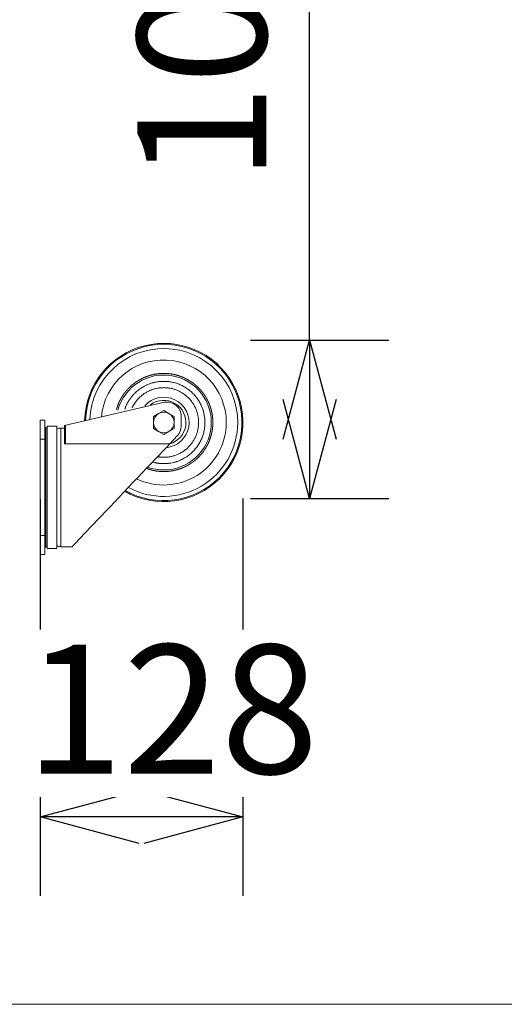
# Model space of a CAD drawing. Units: millimetres. Extents: x -2010 to 2573, y -1677 to 5011.
# Drawn here: x 1137 to 1443, y -462 to 160 of the extents above; entities that cross this region are included whole.
import ezdxf

# ---------------------------------------------------------------- set-up
doc = ezdxf.new("R2010")
doc.units = ezdxf.units.MM
doc.header["$LTSCALE"] = 127
doc.header["$PDMODE"] = 1
doc.header["$PDSIZE"] = -2
doc.layers.get('0').update_dxf_attribs({"lineweight": 0})
doc.layers.get('Defpoints').update_dxf_attribs({"lineweight": 0})
doc.layers.add('寸法', color=7, linetype='Continuous', lineweight=0)
doc.styles.get("Standard").update_dxf_attribs({"font": 'txt', "bigfont": 'BIGFONT.SHX'})
doc.styles.add('ＭＳ ゴシック', font='txt', dxfattribs={"bigfont": 'ＭＳ ゴシック'})
doc.dimstyles.new('HIBINO', dxfattribs={"dimtxt": 81.442057, "dimasz": 62.515564, "dimexe": 50, "dimexo": 50, "dimgap": 0.5, "dimtad": 1, "dimzin": 11, "dimdsep": 46, "dimtxsty": 'ＭＳ ゴシック', "dimblk": 'VW_EMPTYARROW', "dimcen": 0, "dimadec": 0, "dimazin": 0, "dimtfac": 1, "dimtix": 1, "dimtmove": 0, "dimatfit": 0, "dimldrblk": 'VW_EMPTYARROW', "dimfxl": 1, "dimfrac": 2, "dimtolj": 1, "dimtzin": 11, "dimarcsym": 0})

# ---------------------------------------------------------------- blocks, each defined once
blk = doc.blocks.new('グループ-6')
at = {"color": 30, "linetype": 'Continuous', "lineweight": 0}
for p, q in [((925.55, -1772.92), (988.74, -1758.24)), ((981.8, -1767.26), (985.05, -1765.38)), ((985.05, -1765.38), (988.3, -1763.51)), ((988.3, -1763.51), (991.55, -1765.38)), ((991.55, -1765.38), (994.8, -1767.26)), ((910.3, -1769.51), (913.3, -1769.51)), ((913.3, -1781.51), (913.3, -1769.51)), ((925.55, -1772.92), (925.55, -1784.51)), ((926.3, -1784.52), (926.3, -1772.74)), ((981.8, -1771.01), (981.8, -1767.26)), ((981.8, -1774.76), (981.8, -1771.01)), ((994.8, -1767.26), (994.8, -1771.01)), ((994.8, -1771.01), (994.8, -1774.76)), ((999.3, -1767.1), (999.3, -1773.26)), ((913.89, -1774.28), (914.7, -1774.65)), ((913.89, -1849.74), (913.89, -1774.28)), ((914.7, -1773.31), (920.7, -1773.31)), ((914.7, -1850.71), (914.7, -1773.31)), ((920.7, -1850.71), (920.7, -1773.31)), ((923.25, -1774.51), (925.55, -1774.51)), ((923.25, -1849.51), (923.25, -1774.51)), ((985.05, -1776.64), (981.8, -1774.76)), ((988.3, -1778.52), (985.05, -1776.64)), ((991.55, -1776.64), (988.3, -1778.52)), ((994.8, -1774.76), (991.55, -1776.64)), ((910.3, -1781.51), (913.3, -1781.51)), ((913.3, -1842.51), (913.3, -1781.51)), ((926.3, -1784.51), (925.55, -1784.51)), ((926.3, -1784.52), (992.04, -1784.52)), ((996.95, -1779.33), (992.04, -1784.52)), ((910.3, -1842.51), (913.3, -1842.51)), ((913.3, -1854.51), (913.3, -1842.51)), ((914.7, -1849.37), (913.89, -1849.74)), ((920.7, -1850.71), (914.7, -1850.71)), ((930.45, -1849.51), (923.25, -1849.51)), ((910.3, -1854.51), (913.3, -1854.51))]:
    blk.add_line(p, q, dxfattribs=at)
at = {"color": 1, "linetype": 'Continuous', "lineweight": 0}
blk.add_line((910.3, -1769.51), (910.3, -1854.51), dxfattribs=at)
at = {"color": 30, "linetype": 'Continuous', "lineweight": 0, "flags": 128}
for points in [[(981.24, -1795.91), (981.26, -1795.91, 0.001229), (981.84, -1796.1), (981.9, -1796.11, 0.004371), (982.36, -1796.26), (982.36, -1796.26, 0.003125), (982.83, -1796.39, 0.008868), (983.3, -1796.51), (983.37, -1796.53, 0.010148), (983.97, -1796.66, 0.009996), (984.57, -1796.77), (984.58, -1796.77, 0.009141), (985.21, -1796.86), (985.21, -1796.86, 0.008308), (985.84, -1796.93), (985.84, -1796.93, 0.007489), (986.47, -1796.97), (986.47, -1796.97, 0.006699), (987.11, -1797, 0.005915), (987.75, -1797.01), (988.02, -1797.01, 0.013898), (989.22, -1796.99), (989.49, -1796.98, 0.010955), (990.76, -1796.89, 0.011793), (992.02, -1796.74), (992.11, -1796.73, 0.016228), (993.53, -1796.48), (993.61, -1796.46, 0.013361), (994.92, -1796.16, 0.013067), (996.21, -1795.78), (996.32, -1795.75, 0.012847), (997.38, -1795.38, 0.008545), (998.42, -1794.96), (998.44, -1794.96, 0.013411), (999.49, -1794.48), (999.6, -1794.43, 0.013554), (1000.84, -1793.79, 0.013522), (1002.05, -1793.08), (1002.12, -1793.04, 0.016636), (1003.42, -1792.16), (1003.49, -1792.12, 0.013699), (1004.63, -1791.25, 0.013712), (1005.72, -1790.32, 0.013798), (1006.75, -1789.33, 0.013793), (1007.73, -1788.29, 0.013748), (1008.65, -1787.19), (1008.65, -1787.19, 0.013747), (1009.51, -1786.05), (1009.51, -1786.05, 0.013699), (1010.3, -1784.87), (1010.3, -1784.87, 0.013467), (1011.02, -1783.66, 0.013442), (1011.66, -1782.42), (1011.67, -1782.42, 0.013467), (1012.24, -1781.16), (1012.25, -1781.14, 0.013203), (1012.74, -1779.88), (1012.75, -1779.87, 0.012926), (1013.17, -1778.6, 0.01291), (1013.53, -1777.3), (1013.53, -1777.29, 0.012942), (1013.82, -1776), (1013.82, -1775.99, 0.012359), (1014.04, -1774.73), (1014.04, -1774.72, 0.012185), (1014.19, -1773.47, 0.012179), (1014.28, -1772.2, 0.012209), (1014.3, -1770.93, 0.012207), (1014.27, -1769.66, 0.012191), (1014.17, -1768.4, 0.012205), (1014.01, -1767.14), (1014.01, -1767.13, 0.012474), (1013.79, -1765.87), (1013.79, -1765.85, 0.012926), (1013.49, -1764.57), (1013.49, -1764.56, 0.012883), (1013.12, -1763.26), (1013.07, -1763.11, 0.012893), (1012.74, -1762.14, 0.006922), (1012.37, -1761.17), (1012.37, -1761.16, 0.013492), (1011.94, -1760.19), (1011.87, -1760.03, 0.013512), (1011.25, -1758.78), (1011.22, -1758.73, 0.013502), (1010.58, -1757.61, 0.01144), (1009.89, -1756.52), (1009.88, -1756.51, 0.013724), (1009.13, -1755.44), (1009.09, -1755.39, 0.013703), (1008.2, -1754.27, 0.013737), (1007.25, -1753.2, 0.013814), (1006.24, -1752.19, 0.01377), (1005.18, -1751.23, 0.013741), (1004.06, -1750.33), (1004.06, -1750.33, 0.013764), (1002.91, -1749.5), (1002.9, -1749.5, 0.013586), (1001.72, -1748.74), (1001.71, -1748.74, 0.013453), (1000.5, -1748.05, 0.013443), (999.24, -1747.42), (999.23, -1747.42, 0.013491), (997.97, -1746.87), (997.95, -1746.87, 0.012988), (996.69, -1746.4), (996.69, -1746.4, 0.012917), (995.41, -1746), (995.4, -1746, 0.012915), (994.11, -1745.67), (994.09, -1745.66, 0.012821), (992.82, -1745.41), (992.8, -1745.4, 0.012206), (991.55, -1745.21, 0.012179), (990.28, -1745.09, 0.012186), (989.02, -1745.02, 0.012216), (987.75, -1745.02, 0.012197), (986.48, -1745.07, 0.012193), (985.22, -1745.19), (985.15, -1745.2, 0.012222), (984.03, -1745.36, 0.009508), (982.93, -1745.57), (982.91, -1745.58, 0.012918), (981.77, -1745.84), (981.69, -1745.87, 0.012878), (980.39, -1746.24, 0.012888), (979.12, -1746.69), (979.04, -1746.72, 0.016263), (977.64, -1747.3), (977.56, -1747.33, 0.013577), (976.3, -1747.94), (976.28, -1747.96, 0.01349), (975.11, -1748.61, 0.012028), (973.97, -1749.32), (973.97, -1749.32, 0.013577), (972.86, -1750.09), (972.83, -1750.12, 0.013878), (971.7, -1751), (971.7, -1751, 0.014273), (970.62, -1751.94), (970.49, -1752.06, 0.014691), (969.73, -1752.82, 0.007131), (969, -1753.6, 0.01319), (968.31, -1754.41), (968.08, -1754.69, 0.01179), (967.42, -1755.54), (967.34, -1755.65, 0.005383), (966.87, -1756.3), (966.87, -1756.3, 0.006297), (966.42, -1756.96), (966.39, -1757, 0.005844), (966.01, -1757.59, 0.007046), (965.64, -1758.19), (965.64, -1758.19, 0.008253), (965.29, -1758.8), (965.29, -1758.8, 0.009493), (964.97, -1759.42), (964.97, -1759.43, 0.010762), (964.66, -1760.06, 0.012077), (964.39, -1760.7), (964.33, -1760.87, 0.020188), (964.1, -1761.53), (964.05, -1761.7, 0.004336), (963.95, -1762.02), (963.95, -1762.03, 0.002545), (963.87, -1762.33), (963.87, -1762.34, 0.000729), (963.79, -1762.62), (963.78, -1762.64)], [(984.33, -1792.65), (984.43, -1792.66, 0.000869), (984.98, -1792.73), (985.01, -1792.73, 0.0017), (985.51, -1792.8, 0.002585), (986.01, -1792.85, 0.00349), (986.5, -1792.9, 0.0044), (987, -1792.95, 0.005309), (987.5, -1792.98, 0.006254), (987.99, -1793), (988.12, -1793.01, 0.014243), (988.87, -1793.01), (988.99, -1793.01, 0.013353), (990, -1792.96), (990, -1792.96, 0.012353), (991, -1792.85), (991.06, -1792.84, 0.011358), (991.94, -1792.71, 0.008313), (992.82, -1792.54), (992.83, -1792.54, 0.01155), (993.74, -1792.33), (993.8, -1792.31, 0.011806), (994.83, -1792.02, 0.01208), (995.84, -1791.68), (995.85, -1791.68, 0.012558), (996.85, -1791.28), (996.86, -1791.28, 0.012768), (997.86, -1790.83), (997.86, -1790.83, 0.012676), (998.85, -1790.32, 0.012626), (999.81, -1789.76), (999.82, -1789.76, 0.012733), (1000.75, -1789.15), (1000.76, -1789.15, 0.012864), (1001.67, -1788.48), (1001.67, -1788.48, 0.012868), (1002.56, -1787.77, 0.012908), (1003.4, -1787.01, 0.012965), (1004.21, -1786.21, 0.012896), (1004.97, -1785.37, 0.012849), (1005.69, -1784.49), (1005.7, -1784.48, 0.012853), (1006.35, -1783.59), (1006.36, -1783.58, 0.01239), (1006.96, -1782.66, 0.012653), (1007.52, -1781.72), (1007.53, -1781.71, 0.012672), (1008.04, -1780.73, 0.012659), (1008.51, -1779.72), (1008.54, -1779.64, 0.015836), (1008.99, -1778.5), (1009.02, -1778.42, 0.012081), (1009.35, -1777.41, 0.012081), (1009.64, -1776.38), (1009.64, -1776.37, 0.012125), (1009.87, -1775.35), (1009.87, -1775.34, 0.011693), (1010.05, -1774.34), (1010.05, -1774.33, 0.011444), (1010.18, -1773.33, 0.011428), (1010.26, -1772.33, 0.011441), (1010.3, -1771.33, 0.011451), (1010.29, -1770.32, 0.011423), (1010.24, -1769.31, 0.011418), (1010.14, -1768.31, 0.011443), (1009.99, -1767.32), (1009.99, -1767.31, 0.011933), (1009.79, -1766.3), (1009.79, -1766.28, 0.012113), (1009.54, -1765.26), (1009.54, -1765.25, 0.012106), (1009.23, -1764.23, 0.012133), (1008.88, -1763.22), (1008.88, -1763.22, 0.012501), (1008.47, -1762.21), (1008.46, -1762.2, 0.012615), (1008, -1761.2), (1007.99, -1761.2, 0.012603), (1007.47, -1760.22, 0.01263), (1006.9, -1759.26), (1006.9, -1759.26, 0.01284), (1006.28, -1758.33), (1006.28, -1758.33, 0.012889), (1005.6, -1757.42), (1005.6, -1757.42, 0.012887), (1004.88, -1756.54, 0.012923), (1004.11, -1755.71, 0.012945), (1003.3, -1754.91, 0.012874), (1002.45, -1754.16, 0.012844), (1001.56, -1753.45, 0.012865), (1000.64, -1752.79), (1000.6, -1752.77, 0.014706), (999.59, -1752.12), (999.55, -1752.1, 0.012661), (998.58, -1751.56, 0.012665), (997.58, -1751.06), (997.57, -1751.06, 0.012654), (996.58, -1750.63), (996.57, -1750.62, 0.011815), (995.58, -1750.25, 0.01208), (994.58, -1749.93), (994.57, -1749.92, 0.012083), (993.55, -1749.64), (993.53, -1749.64, 0.012134), (992.52, -1749.42), (992.5, -1749.41, 0.011604), (991.5, -1749.24), (991.5, -1749.24, 0.01144), (990.5, -1749.12, 0.011427), (989.5, -1749.04, 0.011445), (988.49, -1749.01, 0.011449), (987.49, -1749.03, 0.011421), (986.48, -1749.09, 0.011418), (985.48, -1749.19, 0.011444), (984.49, -1749.34), (984.47, -1749.35, 0.012012), (983.46, -1749.55), (983.45, -1749.55, 0.012113), (982.42, -1749.81), (982.42, -1749.81, 0.012117), (981.4, -1750.12, 0.01216), (980.39, -1750.48), (980.38, -1750.49, 0.012578), (979.38, -1750.9), (979.37, -1750.91, 0.0126), (978.37, -1751.38), (978.37, -1751.38, 0.01256), (977.39, -1751.91, 0.012545), (976.44, -1752.48), (976.44, -1752.49, 0.012794), (975.51, -1753.11), (975.5, -1753.12, 0.012924), (974.6, -1753.8), (974.49, -1753.89, 0.019718), (973.41, -1754.82), (973.26, -1754.96, 0.016677), (972.35, -1755.86), (972.3, -1755.91, 0.012781), (971.55, -1756.76, 0.012208), (970.84, -1757.64), (970.77, -1757.74, 0.011619), (970.23, -1758.47), (970.15, -1758.58, 0.006607), (969.81, -1759.09), (969.79, -1759.12, 0.006563), (969.49, -1759.59, 0.007985), (969.21, -1760.06), (969.21, -1760.07, 0.009463), (968.94, -1760.54), (968.93, -1760.58, 0.01021), (968.72, -1760.99), (968.69, -1761.05, 0.00523), (968.55, -1761.35), (968.54, -1761.38, 0.001802), (968.44, -1761.61), (968.44, -1761.62, 0.00053), (968.34, -1761.82), (968.34, -1761.84)]]:
    blk.add_lwpolyline(points, format="xyb", dxfattribs=at)
at = {"color": 30, "linetype": 'Continuous', "lineweight": 0}
blk.add_lwpolyline([(992.04, -1784.52), (989.96, -1786.71), (987.71, -1789.08), (985.32, -1791.6), (982.8, -1794.27), (980.16, -1797.05), (977.42, -1799.94), (974.61, -1802.91), (971.74, -1805.94), (968.83, -1809.01), (965.9, -1812.1), (962.97, -1815.19), (960.06, -1818.26), (957.19, -1821.29), (954.38, -1824.26), (951.65, -1827.14), (949.02, -1829.91), (946.51, -1832.57), (944.12, -1835.09), (941.89, -1837.44), (939.82, -1839.63), (937.92, -1841.63), (936.22, -1843.42), (934.72, -1845), (933.44, -1846.36), (932.37, -1847.49), (931.54, -1848.37), (930.94, -1849), (930.57, -1849.38), (930.45, -1849.51)], dxfattribs=at)
for centre, radius, start, end in [((988.3, -1771.01), 50, 240.42882, 178.61195), ((988.3, -1771.01), 49.4, 240.60038, 178.31397), ((988.3, -1771.01), 46.72, 360, 177.76172), ((988.3, -1771.01), 39.5, 360, 175.0057), ((988.3, -1771.01), 30, 270, 164.80896), ((988.3, -1771.01), 16, 275.12619, 138.6249), ((988.3, -1771.01), 14, 285.52923, 126.76562), ((990.3, -1767.1), 9, 359.99992, 100.00016), ((988.3, -1771.01), 6.5, 120, 180), ((988.3, -1771.01), 6.5, 60, 120), ((988.3, -1771.01), 6.5, 360, 60), ((988.3, -1771.01), 46.72, 241.42551, 360), ((988.3, -1771.01), 39.5, 244.22759, 360), ((988.3, -1771.01), 6.5, 180, 240), ((988.3, -1771.01), 6.5, 300, 360), ((914.3, -1773.37), 1, 181.62062, 245.65025), ((923.25, -1779.51), 5, 90, 120.66383), ((988.3, -1771.01), 6.5, 240, 300), ((990.3, -1773.26), 9, 317.59828, 0), ((988.3, -1771.01), 30, 250.11908, 270), ((914.3, -1850.65), 1, 114.34975, 178.37938), ((923.25, -1844.51), 5, 239.33617, 270)]:
    blk.add_arc(centre, radius, start, end, dxfattribs=at)
blk.add_rational_spline([(977.37, -1799.99), (977.4, -1800), (977.63, -1800.08), (977.85, -1800.16), (978.07, -1800.23), (978.12, -1800.25), (978.17, -1800.27), (978.5, -1800.38), (978.82, -1800.49), (978.84, -1800.5), (978.85, -1800.5), (979.21, -1800.62), (979.56, -1800.73), (979.59, -1800.74), (979.62, -1800.75), (980.04, -1800.88), (980.46, -1801), (980.52, -1801.02), (980.58, -1801.03), (981.12, -1801.18), (981.67, -1801.3), (981.76, -1801.32), (981.85, -1801.34), (982.4, -1801.46), (982.95, -1801.55), (983.5, -1801.65), (984.05, -1801.72), (984.1, -1801.73), (984.14, -1801.73), (984.79, -1801.82), (985.44, -1801.88), (985.58, -1801.89), (985.71, -1801.9), (986.55, -1801.98), (987.39, -1802), (987.51, -1802), (987.63, -1802), (988.24, -1802.02), (988.84, -1802.01), (989.45, -1802), (990.06, -1801.96), (990.16, -1801.96), (990.26, -1801.95), (991.07, -1801.91), (991.87, -1801.81), (992.02, -1801.79), (992.16, -1801.77), (993.25, -1801.63), (994.33, -1801.42), (994.34, -1801.42), (994.35, -1801.42), (995.44, -1801.2), (996.52, -1800.9), (996.56, -1800.89), (996.59, -1800.88), (997.63, -1800.6), (998.65, -1800.23), (998.71, -1800.21), (998.77, -1800.19), (999.66, -1799.87), (1000.54, -1799.49), (1000.57, -1799.48), (1000.59, -1799.47), (1001.41, -1799.12), (1002.21, -1798.71), (1002.24, -1798.7), (1002.26, -1798.69), (1003.01, -1798.31), (1003.74, -1797.89), (1003.83, -1797.84), (1003.92, -1797.79), (1004.47, -1797.47), (1005, -1797.13), (1005.53, -1796.79), (1006.05, -1796.43), (1006.08, -1796.41), (1006.11, -1796.39), (1006.68, -1795.99), (1007.23, -1795.56), (1007.32, -1795.49), (1007.4, -1795.43), (1008.12, -1794.86), (1008.81, -1794.26), (1008.81, -1794.26), (1008.82, -1794.25), (1009.49, -1793.66), (1010.13, -1793.02), (1010.77, -1792.39), (1011.37, -1791.72), (1011.97, -1791.05), (1012.54, -1790.35), (1012.54, -1790.34), (1012.55, -1790.33), (1013.11, -1789.62), (1013.64, -1788.88), (1013.64, -1788.87), (1013.64, -1788.87), (1014.16, -1788.13), (1014.64, -1787.37), (1014.64, -1787.36), (1014.64, -1787.36), (1015.11, -1786.6), (1015.54, -1785.81), (1015.97, -1785.03), (1016.35, -1784.22), (1016.37, -1784.17), (1016.39, -1784.13), (1016.73, -1783.41), (1017.03, -1782.67), (1017.32, -1781.94), (1017.59, -1781.19), (1017.61, -1781.13), (1017.63, -1781.07), (1017.93, -1780.2), (1018.17, -1779.31), (1018.2, -1779.2), (1018.23, -1779.09), (1018.52, -1778.01), (1018.74, -1776.92), (1018.74, -1776.91), (1018.74, -1776.9), (1018.95, -1775.82), (1019.08, -1774.73), (1019.08, -1774.72), (1019.08, -1774.72), (1019.21, -1773.64), (1019.26, -1772.56), (1019.27, -1772.43), (1019.28, -1772.29), (1019.32, -1771.48), (1019.3, -1770.67), (1019.29, -1769.86), (1019.24, -1769.05), (1019.2, -1768.24), (1019.1, -1767.44), (1019.08, -1767.31), (1019.06, -1767.17), (1019, -1766.62), (1018.91, -1766.07), (1018.82, -1765.52), (1018.71, -1764.97), (1018.68, -1764.83), (1018.65, -1764.69), (1018.49, -1763.87), (1018.27, -1763.06), (1018.22, -1762.89), (1018.18, -1762.72), (1017.89, -1761.68), (1017.53, -1760.67), (1017.51, -1760.61), (1017.48, -1760.55), (1017.16, -1759.65), (1016.79, -1758.78), (1016.78, -1758.75), (1016.76, -1758.72), (1016.41, -1757.9), (1016.01, -1757.1), (1015.99, -1757.07), (1015.98, -1757.05), (1015.61, -1756.3), (1015.19, -1755.57), (1015.13, -1755.48), (1015.08, -1755.39), (1014.77, -1754.85), (1014.42, -1754.31), (1014.08, -1753.78), (1013.72, -1753.26), (1013.7, -1753.23), (1013.68, -1753.21), (1013.28, -1752.63), (1012.85, -1752.08), (1012.79, -1752), (1012.72, -1751.91), (1012.16, -1751.19), (1011.55, -1750.51), (1011.55, -1750.5), (1011.54, -1750.5), (1010.95, -1749.82), (1010.31, -1749.18), (1009.68, -1748.54), (1009.01, -1747.94), (1008.34, -1747.34), (1007.64, -1746.78), (1007.63, -1746.77), (1007.62, -1746.77), (1006.91, -1746.2), (1006.17, -1745.68), (1006.16, -1745.67), (1006.16, -1745.67), (1005.42, -1745.15), (1004.66, -1744.68), (1004.66, -1744.67), (1004.65, -1744.67), (1003.89, -1744.2), (1003.11, -1743.77), (1002.32, -1743.35), (1001.51, -1742.96), (1001.46, -1742.94), (1001.42, -1742.92), (1000.7, -1742.58), (999.96, -1742.29), (999.23, -1741.99), (998.48, -1741.73), (998.42, -1741.71), (998.36, -1741.69), (997.49, -1741.38), (996.61, -1741.14), (996.5, -1741.11), (996.38, -1741.08), (995.31, -1740.79), (994.21, -1740.58), (994.2, -1740.58), (994.19, -1740.57), (993.11, -1740.37), (992.02, -1740.23), (992.02, -1740.23), (992.01, -1740.23), (990.93, -1740.1), (989.86, -1740.05), (989.72, -1740.04), (989.59, -1740.04), (988.78, -1740), (987.97, -1740.01), (987.16, -1740.03), (986.35, -1740.07), (985.54, -1740.12), (984.73, -1740.22), (984.6, -1740.23), (984.46, -1740.25), (983.91, -1740.32), (983.36, -1740.41), (982.81, -1740.5), (982.27, -1740.6), (982.13, -1740.63), (981.99, -1740.66), (981.16, -1740.82), (980.35, -1741.05), (980.19, -1741.09), (980.02, -1741.14), (978.98, -1741.43), (977.96, -1741.79), (977.9, -1741.81), (977.84, -1741.83), (976.94, -1742.15), (976.07, -1742.53), (976.04, -1742.54), (976.01, -1742.55), (975.19, -1742.91), (974.39, -1743.31), (974.37, -1743.32), (974.34, -1743.33), (973.59, -1743.71), (972.87, -1744.13), (972.14, -1744.55), (971.43, -1745), (971.42, -1745.01), (971.41, -1745.02), (970.69, -1745.48), (970, -1745.99), (969.96, -1746.02), (969.93, -1746.04), (969.2, -1746.58), (968.49, -1747.17), (968.49, -1747.17), (968.48, -1747.18), (967.79, -1747.75), (967.13, -1748.37), (966.48, -1748.98), (965.85, -1749.63), (965.23, -1750.28), (964.65, -1750.97), (964.65, -1750.98), (964.64, -1750.98), (964.05, -1751.68), (963.5, -1752.41), (963.43, -1752.5), (963.36, -1752.6), (962.95, -1753.14), (962.58, -1753.71), (962.51, -1753.81), (962.45, -1753.9), (962.2, -1754.28), (961.97, -1754.66), (961.73, -1755.04), (961.51, -1755.43), (961.42, -1755.57), (961.34, -1755.72), (960.94, -1756.4), (960.6, -1757.1), (960.52, -1757.25), (960.45, -1757.4), (960.25, -1757.8), (960.06, -1758.21), (959.88, -1758.62), (959.71, -1759.03), (959.7, -1759.05), (959.69, -1759.07), (959.53, -1759.45), (959.39, -1759.84), (959.37, -1759.89), (959.35, -1759.95), (959.25, -1760.23), (959.15, -1760.53), (959.05, -1760.82), (958.96, -1761.11), (958.95, -1761.14), (958.94, -1761.17), (958.83, -1761.52), (958.72, -1761.87), (958.7, -1761.93), (958.68, -1761.99), (958.56, -1762.4), (958.44, -1762.82), (958.43, -1762.85), (958.42, -1762.88)], [1, 1, 1, 0.999995776177, 1, 1, 1, 0.999993698029, 1, 1, 1, 0.999925106587, 1, 1, 1, 0.999905072817, 1, 1, 1, 0.999504637409, 1, 1, 1, 0.999784469591, 1, 0.999833237736, 1, 1, 1, 0.999755340662, 1, 1, 1, 0.999497679922, 1, 1, 1, 0.999752573985, 1, 0.999843236132, 1, 1, 1, 0.999391594445, 1, 1, 1, 0.999359791994, 1, 1, 1, 0.999339940033, 1, 1, 1, 0.999319104193, 1, 1, 1, 0.999470487132, 1, 1, 1, 0.999583132834, 1, 1, 1, 0.999580070013, 1, 1, 1, 0.999678430514, 1, 0.999877735733, 1, 1, 1, 0.999569015335, 1, 1, 1, 0.999571025455, 1, 1, 1, 0.999566949743, 1, 0.999589245889, 1, 0.99956080366, 1, 1, 1, 0.99956555058, 1, 1, 1, 0.99957749493, 1, 1, 1, 0.999583106025, 1, 0.999578573411, 1, 1, 1, 0.999584120726, 1, 0.999752889386, 1, 1, 1, 0.999319402185, 1, 1, 1, 0.99934420188, 1, 1, 1, 0.999354580928, 1, 1, 1, 0.999393499226, 1, 1, 1, 0.999394422177, 1, 0.999848571441, 1, 0.999392260504, 1, 1, 1, 0.999838291969, 1, 0.999838639318, 1, 1, 1, 0.999341021668, 1, 1, 1, 0.999320048085, 1, 1, 1, 0.999470286474, 1, 1, 1, 0.999583023445, 1, 1, 1, 0.999580024905, 1, 1, 1, 0.999678431277, 1, 0.999877742314, 1, 1, 1, 0.999569035556, 1, 1, 1, 0.999571043721, 1, 1, 1, 0.999566969973, 1, 0.999589250887, 1, 0.999560757187, 1, 1, 1, 0.999565516406, 1, 1, 1, 0.999577489698, 1, 1, 1, 0.999583172822, 1, 0.999578670048, 1, 1, 1, 0.999584050197, 1, 0.999752807522, 1, 1, 1, 0.999319382079, 1, 1, 1, 0.99934430582, 1, 1, 1, 0.99935466849, 1, 1, 1, 0.9993934991, 1, 1, 1, 0.999394296325, 1, 0.999848545406, 1, 0.999392284529, 1, 1, 1, 0.999838314933, 1, 0.999838658094, 1, 1, 1, 0.99934109589, 1, 1, 1, 0.999320021655, 1, 1, 1, 0.999470191567, 1, 1, 1, 0.999582971917, 1, 1, 1, 0.999580055659, 1, 0.9996782801, 1, 1, 1, 0.999540543678, 1, 1, 1, 0.999570467774, 1, 1, 1, 0.999568985727, 1, 0.99958985667, 1, 0.999564727739, 1, 1, 1, 0.999565810475, 1, 1, 1, 0.99955290413, 1, 1, 1, 0.999892132486, 1, 0.9999005885, 1, 1, 1, 0.999437609268, 1, 1, 1, 0.999876962831, 1, 0.999839392475, 1, 1, 1, 0.999789611751, 1, 1, 1, 0.999908595512, 1, 0.999973543985, 1, 1, 1, 0.999957635673, 1, 1, 1, 0.999996588089, 1, 1, 1], degree=2, knots=[0, 0, 0, 1, 1, 2, 2, 3, 3, 4, 4, 5, 5, 6, 6, 7, 7, 8, 8, 9, 9, 10, 10, 11, 11, 12, 12, 13, 13, 14, 14, 15, 15, 16, 16, 17, 17, 18, 18, 19, 19, 20, 20, 21, 21, 22, 22, 23, 23, 24, 24, 25, 25, 26, 26, 27, 27, 28, 28, 29, 29, 30, 30, 31, 31, 32, 32, 33, 33, 34, 34, 35, 35, 36, 36, 37, 37, 38, 38, 39, 39, 40, 40, 41, 41, 42, 42, 43, 43, 44, 44, 45, 45, 46, 46, 47, 47, 48, 48, 49, 49, 50, 50, 51, 51, 52, 52, 53, 53, 54, 54, 55, 55, 56, 56, 57, 57, 58, 58, 59, 59, 60, 60, 61, 61, 62, 62, 63, 63, 64, 64, 65, 65, 66, 66, 67, 67, 68, 68, 69, 69, 70, 70, 71, 71, 72, 72, 73, 73, 74, 74, 75, 75, 76, 76, 77, 77, 78, 78, 79, 79, 80, 80, 81, 81, 82, 82, 83, 83, 84, 84, 85, 85, 86, 86, 87, 87, 88, 88, 89, 89, 90, 90, 91, 91, 92, 92, 93, 93, 94, 94, 95, 95, 96, 96, 97, 97, 98, 98, 99, 99, 100, 100, 101, 101, 102, 102, 103, 103, 104, 104, 105, 105, 106, 106, 107, 107, 108, 108, 109, 109, 110, 110, 111, 111, 112, 112, 113, 113, 114, 114, 115, 115, 116, 116, 117, 117, 118, 118, 119, 119, 120, 120, 121, 121, 122, 122, 123, 123, 124, 124, 125, 125, 126, 126, 127, 127, 128, 128, 129, 129, 130, 130, 131, 131, 132, 132, 133, 133, 134, 134, 135, 135, 136, 136, 137, 137, 138, 138, 139, 139, 140, 140, 141, 141, 142, 142, 143, 143, 144, 144, 145, 145, 146, 146, 147, 147, 148, 148, 149, 149, 150, 150, 151, 151, 152, 152, 153, 153, 154, 154, 155, 155, 156, 156, 157, 157, 157], dxfattribs=at)
blk = doc.blocks.new('*D25')
at = {"color": 0, "linetype": 'Continuous', "lineweight": -2}
for points in [[(1303.32, -104.92), (1320.07, -42.4), (1336.82, -104.92)], [(1336.82, -79.89), (1320.07, -142.4), (1303.32, -79.89)]]:
    blk.add_lwpolyline(points, dxfattribs=at)
at = {"layer": 'Defpoints', "color": 0, "lineweight": 0}
for p in [(1232.74, -42.4), (1320.07, -42.4), (1232.74, -142.4)]:
    blk.add_point(p, dxfattribs=at)
at = {"layer": '寸法', "color": 0, "linetype": 'Continuous', "lineweight": -2}
for p, q in [((1320.07, -42.4), (1320.07, 216.35)), ((1282.74, -42.4), (1370.07, -42.4)), ((1320.07, -42.4), (1320.07, -142.4)), ((1282.74, -142.4), (1370.07, -142.4))]:
    blk.add_line(p, q, dxfattribs=at)
at = {"color": 0, "linetype": 'Continuous', "lineweight": -2}
blk.add_wipeout([(1307.57, 57.6), (1307.57, 216.35), (1201.74, 216.35), (1201.74, 57.6)], dxfattribs=at).dxf.layer = '寸法'
at = {"layer": '寸法', "color": 0, "insert": (1211.31, 57.6), "char_height": 81.4421, "attachment_point": 1, "rotation": 90, "line_spacing_factor": 0.782827}
blk.add_mtext('{\\fＭＳ ゴシック|b0|i0|c128|p0;\\l100}', dxfattribs=at)
blk = doc.blocks.new('VW_EMPTYARROW')
at = {"color": 0, "linetype": 'ByBlock', "lineweight": -2}
blk.add_line((0, 0), (-1, 0), dxfattribs=at)
at = {"color": 0, "linetype": 'Continuous', "lineweight": -2}
blk.add_lwpolyline([(-0.9689, 0.2596), (0, 0), (-0.9689, -0.2596)], dxfattribs=at)
blk = doc.blocks.new('*D26')
at = {"color": 0, "linetype": 'Continuous', "lineweight": -2}
for points in [[(1212.49, -360.33), (1149.98, -343.58), (1212.49, -326.83)], [(1215.42, -326.83), (1277.94, -343.58), (1215.42, -360.33)]]:
    blk.add_lwpolyline(points, dxfattribs=at)
at = {"layer": 'Defpoints', "color": 0, "lineweight": 0}
for p in [(1149.98, -92.91), (1277.94, -92.4), (1277.94, -343.58)]:
    blk.add_point(p, dxfattribs=at)
at = {"layer": '寸法', "color": 0, "linetype": 'Continuous', "lineweight": -2}
for p, q in [((1149.98, -142.91), (1149.98, -393.58)), ((1277.94, -142.4), (1277.94, -393.58)), ((1277.94, -343.58), (1149.98, -343.58))]:
    blk.add_line(p, q, dxfattribs=at)
at = {"color": 0, "linetype": 'Continuous', "lineweight": -2}
blk.add_wipeout([(1140.7, -331.08), (1299.45, -331.08), (1299.45, -225.25), (1140.7, -225.25)], dxfattribs=at).dxf.layer = '寸法'
at = {"layer": '寸法', "color": 0, "insert": (1140.7, -234.82), "char_height": 81.4421, "attachment_point": 1, "line_spacing_factor": 0.782827}
blk.add_mtext('{\\fＭＳ ゴシック|b0|i0|c128|p0;\\l128}', dxfattribs=at)

msp = doc.modelspace()

# ---------------------------------------------------------------- linework, layer by layer
at = {"color": 1, "linetype": 'Continuous', "lineweight": 0}
msp.add_lwpolyline([(-189.927, 537.981), (2410.073, 537.981), (2410.073, -462.019), (-189.927, -462.019)], close=True, dxfattribs=at)

# ---------------------------------------------------------------- block references
at = {"color": 1}
msp.add_blockref('グループ-6', (239.673, 1676.606), dxfattribs=at)

# ---------------------------------------------------------------- next in the draw order: dimensions: what is measured, and where the dimension line sits
at = {"layer": '寸法', "color": 1, "linetype": 'Continuous', "lineweight": 0}
dim = msp.add_linear_dim(base=(1320.073, -42.404), p1=(1232.737, -142.404), p2=(1232.737, -42.404), angle=270, dimstyle='HIBINO', override={"dimgap": 12.5, "dimpost": '<>', "dimtxsty": 'ＭＳ ゴシック', "dimtix": 0, "dimtmove": 2}, dxfattribs=at)
dim.commit()
dim.dimension.update_dxf_attribs({"geometry": '*D25', "text_midpoint": (1332.573, 57.596), "dimtype": 128})

# ---------------------------------------------------------------- next in the draw order: dimensions: what is measured, and where the dimension line sits
dim = msp.add_linear_dim(base=(1277.936, -343.58), p1=(1149.976, -92.905), p2=(1277.936, -92.404), dimstyle='HIBINO', override={"dimgap": 12.5, "dimdec": 0, "dimpost": '<>', "dimtxsty": 'ＭＳ ゴシック', "dimtmove": 2}, dxfattribs=at)
dim.commit()
dim.dimension.update_dxf_attribs({"geometry": '*D26', "text_midpoint": (1220.073, -331.08), "dimtype": 128})

doc.saveas('drawing.dxf')
